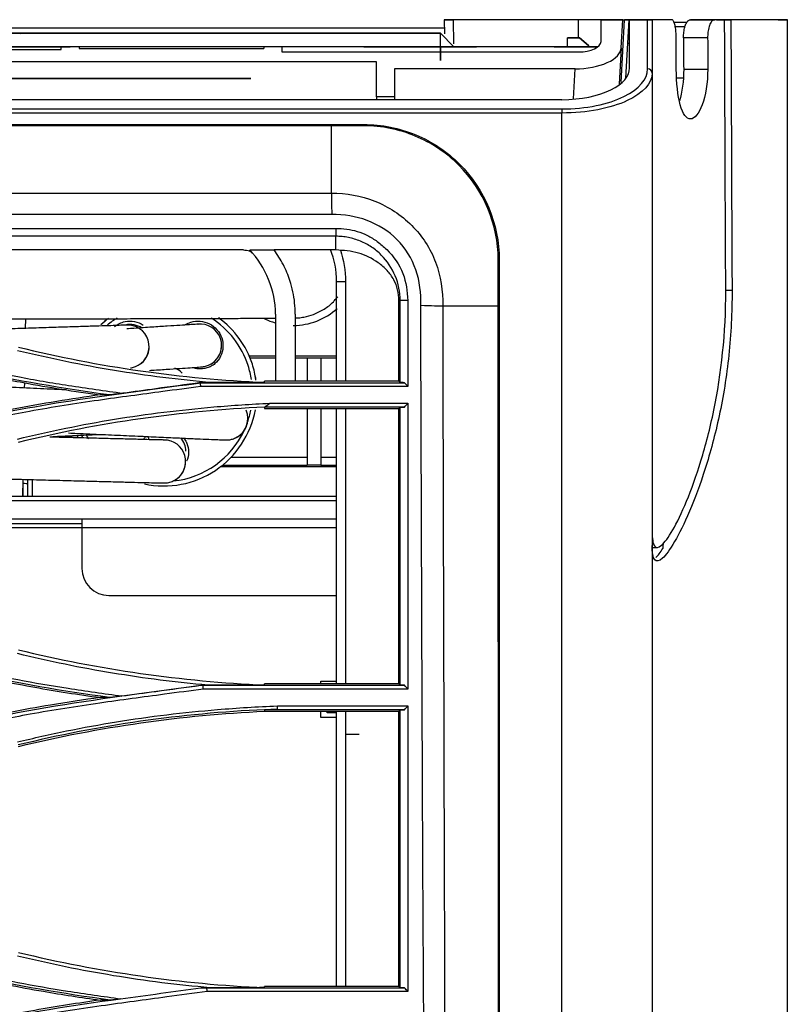
# Model space of a CAD drawing. Units: millimetres. Extents: x 0 to 4075, y 0 to 2906.
# Drawn here: x 1483 to 1568, y 1866 to 1975 of the extents above; entities that cross this region are included whole.
import ezdxf

# ---------------------------------------------------------------- set-up
doc = ezdxf.new("R2010")
doc.units = ezdxf.units.MM
doc.layers.add('LG-Product', color=3, linetype='Continuous')

msp = doc.modelspace()

# ---------------------------------------------------------------- linework, layer by layer
at = {"layer": 'LG-Product', "color": 3, "linetype": 'Continuous'}
for p, q in [((1529.82, 1974.82), (1529.85, 1973.25)), ((1530.82, 1974.82), (1530.87, 1972.16)), ((1544.73, 1974.82), (1530.82, 1974.82)), ((1544.62, 1974.82), (1532.76, 1974.82)), ((1544.73, 1972.82), (1544.73, 1974.82)), ((1547.23, 1974.81), (1547.23, 1974.82)), ((1547.23, 1972.42), (1547.23, 1974.81)), ((1547.23, 1974.81), (1549.63, 1974.81)), ((1549.46, 1971.72), (1549.63, 1974.81)), ((1549.46, 1967.88), (1549.83, 1974.81)), ((1549.63, 1974.82), (1549.83, 1974.82)), ((1549.63, 1974.82), (1549.83, 1974.82)), ((1549.63, 1974.81), (1549.63, 1974.82)), ((1549.63, 1974.82), (1549.63, 1974.82)), ((1549.63, 1974.81), (1549.83, 1974.81)), ((1549.63, 1974.81), (1549.83, 1974.81)), ((1549.63, 1974.81), (1549.63, 1974.81)), ((1549.83, 1974.81), (1549.83, 1974.82)), ((1549.99, 1968.35), (1550.33, 1974.81)), ((1550.33, 1974.81), (1550.33, 1974.82)), ((1550.39, 1974.82), (1550.39, 1974.82)), ((1550.39, 1974.82), (1550.39, 1974.82)), ((1550.39, 1974.82), (1550.39, 1974.81)), ((1550.39, 1969.47), (1550.39, 1974.81)), ((1550.39, 1974.81), (1552.39, 1974.81)), ((1552.09, 1974.82), (1552.89, 1974.82)), ((1552.09, 1974.82), (1552.09, 1974.82)), ((1552.09, 1974.82), (1552.89, 1974.82)), ((1552.39, 1969.37), (1552.39, 1974.81)), ((1555.08, 1974.83), (1552.53, 1974.83)), ((1552.89, 1974.82), (1552.89, 1974.82)), ((1552.89, 1974.82), (1552.89, 1974.81)), ((1552.89, 1974.81), (1552.89, 1968.91)), ((1555.39, 1974.53), (1556.75, 1974.54)), ((1556.75, 1974.54), (1555.39, 1974.53)), ((1555.39, 1974.53), (1555.39, 1974.53)), ((1557.14, 1974.83), (1559.84, 1974.83)), ((1560.05, 1974.83), (1560.93, 1974.83)), ((1560.74, 1974.83), (1561.62, 1974.83)), ((1564.89, 1974.83), (1563.89, 1974.83)), ((1563.89, 1974.83), (1563.89, 1974.83)), ((1566.89, 1974.83), (1564.89, 1974.83)), ((1564.89, 1974.83), (1564.89, 1974.83)), ((1566.89, 1974.83), (1567.89, 1974.83)), ((1566.89, 1974.83), (1566.89, 1974.83)), ((1529.41, 1973.32), (1479.84, 1973.32)), ((1529.41, 1973.32), (1479.84, 1973.32)), ((1529.41, 1973.31), (1479.84, 1973.31)), ((1529.41, 1973.31), (1479.84, 1973.31)), ((1529.84, 1973.89), (1481.44, 1973.89)), ((1482.91, 1973.32), (1482.84, 1973.26)), ((1482.84, 1973.26), (1482.91, 1973.32)), ((1482.91, 1973.32), (1482.84, 1973.26)), ((1482.84, 1973.26), (1482.91, 1973.32)), ((1482.91, 1973.32), (1482.86, 1973.28)), ((1482.86, 1973.28), (1482.91, 1973.32)), ((1482.91, 1973.32), (1482.91, 1973.32)), ((1529.41, 1973.32), (1482.91, 1973.32)), ((1529.41, 1973.32), (1482.91, 1973.32)), ((1529.41, 1973.32), (1482.91, 1973.32)), ((1482.91, 1973.32), (1482.91, 1973.32)), ((1529.41, 1973.32), (1482.91, 1973.32)), ((1482.91, 1973.32), (1482.91, 1973.32)), ((1529.41, 1973.32), (1482.91, 1973.32)), ((1529.41, 1973.32), (1482.91, 1973.32)), ((1529.41, 1973.32), (1529.41, 1973.32)), ((1529.41, 1973.32), (1529.41, 1973.32)), ((1529.41, 1973.32), (1529.41, 1973.32)), ((1529.41, 1973.32), (1529.41, 1973.32)), ((1530.91, 1971.82), (1529.41, 1973.32)), ((1529.41, 1973.31), (1529.41, 1973.31)), ((1550.39, 1973.89), (1550.28, 1973.89)), ((1556.53, 1974.04), (1555.39, 1974.03)), ((1543.49, 1971.81), (1543.49, 1972.82)), ((1543.49, 1972.82), (1544.84, 1972.82)), ((1544.84, 1972.82), (1543.49, 1972.82)), ((1543.49, 1972.82), (1543.49, 1972.82)), ((1544.84, 1972.82), (1544.84, 1972.82)), ((1545.83, 1971.98), (1544.84, 1972.82)), ((1544.84, 1972.82), (1545.83, 1971.98)), ((1550.39, 1972.19), (1550.19, 1972.19)), ((1559.05, 1972.83), (1556.37, 1972.83)), ((1487.33, 1971.81), (1466.91, 1971.81)), ((1466.91, 1971.53), (1487.33, 1971.53)), ((1487.33, 1971.53), (1487.33, 1971.81)), ((1489.33, 1971.81), (1487.33, 1971.81)), ((1487.33, 1971.81), (1487.33, 1971.81)), ((1488.34, 1971.81), (1488.34, 1971.81)), ((1520.91, 1971.81), (1488.34, 1971.81)), ((1489.33, 1971.81), (1489.33, 1971.63)), ((1509.83, 1971.81), (1489.33, 1971.81)), ((1489.33, 1971.81), (1489.33, 1971.81)), ((1489.33, 1971.63), (1509.83, 1971.63)), ((1509.83, 1971.81), (1509.83, 1971.63)), ((1511.83, 1971.81), (1509.83, 1971.81)), ((1509.83, 1971.81), (1509.83, 1971.81)), ((1511.83, 1971.81), (1511.83, 1971.25)), ((1546.86, 1971.81), (1511.83, 1971.81)), ((1511.83, 1971.81), (1511.83, 1971.81)), ((1511.83, 1971.25), (1544.73, 1971.25)), ((1520.91, 1971.81), (1520.91, 1971.81)), ((1530.91, 1971.82), (1533.41, 1971.82)), ((1530.91, 1971.81), (1530.91, 1971.81)), ((1530.91, 1971.81), (1530.91, 1971.81)), ((1542.03, 1971.81), (1532.91, 1971.81)), ((1533.41, 1971.82), (1533.41, 1971.81)), ((1542.03, 1971.81), (1542.03, 1971.81)), ((1542.03, 1971.81), (1546.86, 1971.81)), ((1545.86, 1971.81), (1545.83, 1971.98)), ((1545.83, 1971.98), (1545.83, 1971.98)), ((1545.83, 1971.98), (1545.86, 1971.81)), ((1549.46, 1971.72), (1549.25, 1967.69)), ((1522.33, 1970.14), (1423.27, 1970.14)), ((1522.33, 1966.29), (1522.33, 1970.14)), ((1524.33, 1969.39), (1524.33, 1966.29)), ((1544.34, 1969.39), (1524.33, 1969.39)), ((1544.16, 1966.06), (1544.34, 1969.39)), ((1556.39, 1969.33), (1559.06, 1969.33)), ((1431.71, 1968.31), (1508.39, 1968.31)), ((1508.39, 1968.31), (1431.71, 1968.31)), ((1508.39, 1968.31), (1508.39, 1968.31)), ((1556.33, 1968.33), (1555.61, 1968.33)), ((1542.89, 1965.96), (594.89, 1965.96)), ((1524.33, 1966.29), (1522.33, 1966.29)), ((1522.33, 1966.29), (1522.33, 1965.96)), ((1524.33, 1966.29), (1524.33, 1965.96)), ((594.89, 1964.93), (1542.89, 1964.93)), ((1542.89, 1964.48), (594.89, 1964.48)), ((1542.89, 1964.93), (1542.89, 1964.48)), ((614.6, 1963.21), (1517.31, 1963.21)), ((1517.31, 1963.07), (1065.33, 1963.07)), ((1065.33, 1955.59), (1517.31, 1955.59)), ((1517.36, 1953.23), (1065.33, 1953.23)), ((1065.33, 1951.69), (1517.81, 1951.69)), ((1517.81, 1950.83), (1419.48, 1950.83)), ((1507.56, 1949.31), (1432.74, 1949.31)), ((1508.25, 1949.31), (1510.97, 1949.31)), ((1517.81, 1949.31), (1510.97, 1949.31)), ((1561.06, 1944.83), (1561.76, 1944.83)), ((1483.4, 1940.61), (1483.42, 1941.66)), ((1505.14, 1938.72), (1505.14, 1938.75)), ((1511.11, 1937.52), (1508.22, 1937.52)), ((1511.11, 1937.31), (1508.3, 1937.31)), ((1517.89, 1937.52), (1513.31, 1937.52)), ((1514.64, 1937.31), (1513.31, 1937.31)), ((1516.14, 1937.31), (1514.64, 1937.31)), ((1514.64, 1937.31), (1514.64, 1934.76)), ((1516.14, 1937.31), (1516.14, 1934.76)), ((1517.89, 1937.31), (1516.14, 1937.31)), ((1483.29, 1934), (1483.3, 1934.58)), ((1525.81, 1934.17), (1502.81, 1934.17)), ((1502.84, 1934.6), (1504.02, 1934.6)), ((1502.84, 1934.59), (1525.41, 1934.59)), ((1511.11, 1934.76), (1509.91, 1934.76)), ((1513.31, 1934.76), (1511.11, 1934.76)), ((1524.81, 1934.76), (1513.31, 1934.76)), ((1525.41, 1931.89), (1509.91, 1931.89)), ((1509.91, 1931.72), (1524.81, 1931.72)), ((1510.48, 1932.31), (1525.81, 1932.31)), ((1514.64, 1931.72), (1514.64, 1925.46)), ((1516.14, 1931.72), (1516.14, 1925.46)), ((1508.05, 1930.63), (1508.05, 1930.66)), ((1489.14, 1928.75), (1489.14, 1928.48)), ((1506.18, 1926.32), (1514.64, 1926.32)), ((1516.14, 1926.32), (1517.89, 1926.32)), ((1501.15, 1925.86), (1501.15, 1925.9)), ((1517.89, 1925.25), (1504.99, 1925.25)), ((1505.26, 1925.46), (1514.64, 1925.46)), ((1516.14, 1925.46), (1514.64, 1925.46)), ((1516.14, 1925.46), (1517.89, 1925.46)), ((1483.08, 1922.01), (1483.11, 1923.88)), ((1483.14, 1923.5), (1483.14, 1923.88)), ((1483.14, 1922), (1483.14, 1923.5)), ((1483.64, 1922), (1483.64, 1923.87)), ((1484.14, 1923.86), (1484.14, 1922)), ((1480.84, 1922), (1517.89, 1922)), ((1517.89, 1921.5), (1480.84, 1921.5)), ((1477.64, 1919.5), (1489.64, 1919.5)), ((1477.64, 1919), (1489.64, 1919)), ((1489.64, 1919.5), (1517.89, 1919.5)), ((1489.64, 1919.5), (1489.64, 1918.5)), ((1489.64, 1918.5), (1477.64, 1918.5)), ((1517.89, 1918.5), (1489.64, 1918.5)), ((1489.64, 1918.5), (1489.64, 1914)), ((1552.9, 1916.32), (1553.46, 1916.32)), ((1492.64, 1911), (1517.89, 1911)), ((1524.81, 1901.22), (1509.91, 1901.22)), ((1516.14, 1901.5), (1517.89, 1901.5)), ((1516.14, 1901.22), (1516.14, 1901.5)), ((1502.84, 1901.06), (1503.62, 1901.06)), ((1503.07, 1901.05), (1525.41, 1901.05)), ((1525.81, 1900.63), (1503.09, 1900.63)), ((1525.41, 1898.35), (1509.91, 1898.35)), ((1509.91, 1898.18), (1524.81, 1898.18)), ((1511.32, 1898.77), (1525.81, 1898.77)), ((1516.14, 1897.5), (1516.14, 1898.18)), ((1516.84, 1898), (1516.84, 1898.18)), ((1517.89, 1898), (1516.84, 1898)), ((1517.89, 1897.5), (1516.14, 1897.5)), ((1518.89, 1895.65), (1520.39, 1895.65)), ((1502.84, 1867.52), (1503.82, 1867.52)), ((1503.49, 1867.51), (1525.42, 1867.51)), ((1524.81, 1867.68), (1509.91, 1867.68)), ((1525.81, 1867.1), (1503.52, 1867.1))]:
    msp.add_line(p, q, dxfattribs=at)
msp.add_arc((1492.64, 1914), 3, 180, 270, dxfattribs=at)
for centre, major_axis, ratio, start_param, end_param in [((1530.82, 1974.82), (1, 0), 0.000059, 2.076157, 4.712389), ((1532.76, 1974.82), (5, 0), 0.000059, 1.570796, 2.076157), ((1544.62, 1974.82), (5.01, 0), 0.000059, 0, 1.570796), ((1544.73, 1974.82), (2.5, 0), 0.000059, 0, 1.570796), ((1549.83, 1974.82), (0.501, 0), 0.000059, 4.712389, 7.853982), ((1549.83, 1974.81), (0.501, 0), 0.000059, 4.712389, 7.853982), ((1552.39, 1974.81), (0.5, 0), 0.000139, 4.712389, 6.283185), ((1544.73, 1972.42), (2.5, 0), 0.466366, 4.712389, 6.283185), ((1476.34, 1971.81), (12, 0), 0.000059, 4.712389, 6.283185), ((1532.91, 1971.81), (12, 0), 0.000059, 3.141593, 4.712389), ((1533.41, 1971.82), (2.5, 0), 0.000059, 1.570796, 3.141593), ((1544.46, 1971.72), (5.01, 0.07), 0.465373, 4.681241, 6.252038), ((1552.39, 1968.91), (-0.5, 0), 0.906283, 3.141593, 4.712389), ((1520.93, 1962.71), (0, -0.5), 0.019004, 2.389859, 3.141593), ((1535.43, 1948.21), (-0.5, 0), 0.014704, 3.141593, 3.803437), ((1518.89, 1945.81), (-1, 0), 0.004483, 0, 1.570796), ((1513.09, 1948.11), (-6.35, 0), 1, 2.409114, 2.459282), ((1513.09, 1948.14), (-7.2, 0), 1, 1.570796, 2.31123), ((1498.75, 1933.45), (-10.3, 0), 1, 5.352292, 5.459401), ((1498.75, 1933.45), (-10.3, 0), 1, 5.352685, 5.459794), ((1498.75, 1933.45), (-9.81, 0), 1, 5.269138, 5.406583), ((1498.75, 1933.45), (-9.81, 0), 1, 3.455752, 4.150535), ((1498.75, 1933.45), (-10.3, 0), 1, 3.455752, 4.083776), ((1498.75, 1933.45), (-10.3, 0), 1, 3.455752, 4.083285), ((1513.09, 1948.14), (-7.2, 0), 1, 1.113695, 1.288053), ((1494.72, 1938.6), (-2.37, 0.17), 1, 2.146746, 4.87679), ((1502.76, 1938.72), (-2.38, 0), 1, 2.118129, 4.820782), ((1498.75, 1933.45), (-3, 0), 1, 3.970482, 4.299662), ((1498.75, 1933.45), (-9.81, 0), 1, 3.293665, 3.455752), ((1498.75, 1933.45), (-10.3, 0), 1, 3.282179, 3.455752), ((1498.75, 1933.45), (-10.3, 0), 1, 3.281884, 3.455752), ((1498.75, 1933.45), (-10.3, 0), 1, 1.35707, 2.958988), ((1505.67, 1930.63), (-2.38, 0), 1, 2.064129, 3.534493), ((1498.75, 1933.45), (-9.81, 0), 1, 2.807209, 2.944654), ((1488.14, 1928.02), (1, 0), 0.573576, 1.019865, 1.570796), ((1498.75, 1933.45), (-10.3, 0), 1, 0.462305, 0.499513), ((1498.75, 1933.45), (-9.81, 0), 1, 0.489401, 0.543496), ((1498.75, 1928.64), (1.75, 0), 0.970057, 3.141576, 3.361978), ((1498.75, 1933.45), (-9.81, 0), 1, 1.679574, 2.701868), ((1498.77, 1925.9), (-2.38, 0), 1, 4.741547, 4.761869), ((1498.77, 1925.86), (-2.38, 0), 1, 2.130588, 4.717788), ((1483.64, 1923.5), (0.5, 0), 0.138502, 3.141593, 4.712389)]:
    msp.add_ellipse(centre, major_axis=major_axis, ratio=ratio, start_param=start_param, end_param=end_param, dxfattribs=at)
at = {"layer": 'LG-Product', "color": 3, "linetype": 'Continuous', "extrusion": (1, 0, 0)}
for centre, start_param in [((1529.41, 1971.82), 0), ((1529.41, 1971.82), 0), ((1529.41, 1971.82), 0), ((1529.41, 1971.82), 0), ((1529.41, 1971.82), 0), ((1529.41, 1971.82), 0), ((1529.41, 1971.82), 0), ((1529.41, 1971.81), 1.570796), ((1529.41, 1971.81), 0)]:
    msp.add_ellipse(centre, major_axis=(0, 0, 1.5), ratio=1, start_param=start_param, end_param=4.712389, dxfattribs=at)
at = {"layer": 'LG-Product', "color": 3, "linetype": 'Continuous'}
for points, degree in [([(1552.53, 1974.83), (1551.1, 1974.82), (1550.39, 1974.82), (1550.39, 1974.82)], 3), ([(1563.89, 1974.83), (1561.28, 1974.83), (1559.02, 1974.83), (1557.14, 1974.83)], 3), ([(1560.93, 1974.83), (1560.56, 1974.83), (1560.19, 1974.83), (1559.85, 1974.83)], 3), ([(1560.05, 1974.83), (1560.28, 1974.83), (1560.51, 1974.83), (1560.74, 1974.83)], 3), ([(1561.06, 1944.83), (1561, 1954.83), (1560.98, 1964.83), (1560.93, 1974.83)], 3), ([(1561.62, 1974.83), (1561.68, 1964.83), (1561.7, 1954.83), (1561.76, 1944.83)], 3), ([(1567.89, 1974.83), (1565.54, 1974.83), (1563.45, 1974.83), (1561.62, 1974.83)], 3), ([(1555.57, 1969.33), (1555.57, 1970.49), (1555.57, 1971.66), (1555.56, 1972.83)], 3), ([(1556.37, 1972.83), (1556.38, 1971.66), (1556.38, 1970.49), (1556.39, 1969.33)], 3), ([(1559.05, 1972.83), (1559.06, 1971.66), (1559.06, 1970.49), (1559.06, 1969.33)], 3), ([(1556.39, 1969.33), (1556.39, 1968.03), (1556.21, 1966.78), (1555.93, 1965.82)], 3), ([(1517.31, 1963.21), (1517.31, 1963.21), (1517.31, 1963.15), (1517.31, 1963.07)], 3), ([(1517.31, 1955.59), (1517.31, 1955.24), (1517.33, 1954.25), (1517.36, 1953.23)], 3), ([(1517.81, 1951.69), (1517.81, 1950.83)], 1), ([(1518, 1950.82), (1517.94, 1950.82), (1517.87, 1950.82), (1517.81, 1950.83)], 3), ([(1517.81, 1949.31), (1517.81, 1950.83)], 1), ([(1511.11, 1942.19), (1511.11, 1944.81), (1510.04, 1947.43), (1508.25, 1949.31)], 3), ([(1517.89, 1945.81), (1517.89, 1947.02), (1517.66, 1948.23), (1517.23, 1949.35)], 3), ([(1518.31, 1949.29), (1518.69, 1948.17), (1518.89, 1946.99), (1518.89, 1945.8)], 3), ([(1517.89, 1934.75), (1517.89, 1938.43), (1517.89, 1942.12), (1517.89, 1945.81)], 3), ([(1518.89, 1945.8), (1518.89, 1942.12), (1518.89, 1938.44), (1518.89, 1934.75)], 3), ([(1517.79, 1943.88), (1517.86, 1943.96), (1517.94, 1944.03), (1518, 1944.11)], 3), ([(1524.95, 1943.69), (1524.81, 1943.69)], 1), ([(1524.81, 1934.76), (1524.81, 1937.7), (1524.81, 1940.65), (1524.81, 1943.69)], 3), ([(1524.94, 1934.62), (1524.94, 1937.64), (1524.94, 1940.66), (1524.95, 1943.69)], 3), ([(1525.81, 1943.69), (1524.95, 1943.69)], 1), ([(1527.23, 1943.17), (1528.34, 1943.14), (1529.39, 1943.11), (1529.66, 1943.11)], 3), ([(1535.82, 1943.11), (1535.89, 1943.11), (1535.93, 1943.11), (1535.93, 1943.11)], 3), ([(1511.11, 1942.19), (1511.11, 1939.71), (1511.11, 1937.23), (1511.11, 1934.76)], 3), ([(1482.59, 1938.53), (1491.57, 1936.34), (1500.68, 1935.04), (1509.91, 1934.62)], 3), ([(1492.69, 1933.24), (1487.52, 1933.94), (1482.37, 1934.81), (1477.26, 1935.95)], 3), ([(1502.84, 1934.59), (1502.84, 1934.59), (1502.84, 1934.6), (1502.84, 1934.6)], 3), ([(1509.91, 1934.62), (1506.98, 1934.61), (1504.03, 1934.6)], 2), ([(1509.91, 1934.62), (1509.91, 1934.67), (1509.91, 1934.71), (1509.91, 1934.76)], 3), ([(1524.81, 1934.76), (1524.85, 1934.71), (1524.9, 1934.66), (1524.94, 1934.62)], 3), ([(1525.81, 1934.17), (1525.67, 1934.31), (1525.54, 1934.45), (1525.41, 1934.59)], 3), ([(1494.2, 1933.43), (1493.7, 1933.36), (1493.19, 1933.3), (1492.68, 1933.24)], 3), ([(1509.91, 1931.89), (1500.68, 1931.46), (1491.56, 1930.16), (1482.58, 1927.98)], 3), ([(1509.91, 1931.87), (1510.1, 1932.02), (1510.29, 1932.16), (1510.48, 1932.31)], 3), ([(1509.91, 1931.89), (1509.91, 1931.83), (1509.91, 1931.78), (1509.91, 1931.72)], 3), ([(1524.94, 1931.86), (1524.9, 1931.82), (1524.85, 1931.77), (1524.81, 1931.72)], 3), ([(1524.81, 1901.22), (1524.81, 1911.03), (1524.81, 1921.25), (1524.81, 1931.72)], 3), ([(1524.95, 1901.08), (1524.95, 1911.3), (1524.94, 1921.58), (1524.94, 1931.86)], 3), ([(1525.41, 1931.89), (1525.54, 1932.03), (1525.67, 1932.17), (1525.81, 1932.31)], 3), ([(1501.16, 1927), (1501.16, 1927.54), (1500.96, 1928.07), (1500.61, 1928.48)], 3), ([(1554.13, 1916.83), (1554.1, 1916.65), (1554.07, 1916.43), (1554.09, 1916.21)], 3), ([(1553.32, 1915.22), (1553.55, 1915.45), (1553.8, 1915.78), (1554.09, 1916.21)], 3), ([(1482.59, 1904.99), (1491.57, 1902.81), (1500.68, 1901.5), (1509.91, 1901.08)], 3), ([(1492.71, 1899.7), (1487.54, 1900.4), (1482.38, 1901.28), (1477.26, 1902.41)], 3), ([(1509.91, 1901.08), (1509.91, 1901.13), (1509.91, 1901.17), (1509.91, 1901.22)], 3), ([(1524.81, 1901.22), (1524.85, 1901.17), (1524.9, 1901.12), (1524.95, 1901.08)], 3), ([(1494.08, 1899.87), (1497, 1900.26), (1499.92, 1900.66), (1502.84, 1901.05)], 3), ([(1502.84, 1901.06), (1503.08, 1901.05)], 1), ([(1502.84, 1901.05), (1502.84, 1901.06), (1502.84, 1901.06), (1502.84, 1901.06)], 3), ([(1509.91, 1901.08), (1506.78, 1901.07), (1503.63, 1901.06)], 2), ([(1525.81, 1900.64), (1525.67, 1900.77), (1525.54, 1900.91), (1525.41, 1901.05)], 3), ([(1477.27, 1896.97), (1482.82, 1898.2), (1488.44, 1899.1), (1494.08, 1899.87)], 3), ([(1494.08, 1899.87), (1493.62, 1899.81), (1493.17, 1899.76), (1492.71, 1899.7)], 3), ([(1509.91, 1898.35), (1500.67, 1897.93), (1491.56, 1896.63), (1482.58, 1894.44)], 3), ([(1482.62, 1894.28), (1491.57, 1896.45), (1500.71, 1897.76), (1509.91, 1898.18)], 3), ([(1509.91, 1898.35), (1510.38, 1898.37), (1510.86, 1898.39), (1511.33, 1898.42)], 3), ([(1509.91, 1898.35), (1509.91, 1898.29), (1509.91, 1898.24), (1509.91, 1898.18)], 3), ([(1517.89, 1867.65), (1517.89, 1877.76), (1517.89, 1887.95), (1517.89, 1898.18)], 3), ([(1518.89, 1898.18), (1518.89, 1897.34), (1518.89, 1896.49), (1518.89, 1895.65)], 3), ([(1524.95, 1898.32), (1524.9, 1898.28), (1524.85, 1898.23), (1524.81, 1898.18)], 3), ([(1524.81, 1867.68), (1524.81, 1877.35), (1524.81, 1887.55), (1524.81, 1898.18)], 3), ([(1524.95, 1867.54), (1524.95, 1877.67), (1524.95, 1887.96), (1524.95, 1898.32)], 3), ([(1525.41, 1898.35), (1525.54, 1898.49), (1525.68, 1898.63), (1525.81, 1898.77)], 3), ([(1518.89, 1895.65), (1518.89, 1886.27), (1518.89, 1876.94), (1518.89, 1867.67)], 3), ([(1482.59, 1871.45), (1491.56, 1869.27), (1500.67, 1867.96), (1509.91, 1867.54)], 3), ([(1492.76, 1866.16), (1487.57, 1866.87), (1482.4, 1867.74), (1477.26, 1868.88)], 3), ([(1493.92, 1866.3), (1496.89, 1866.71), (1499.87, 1867.11), (1502.84, 1867.52)], 3), ([(1502.84, 1867.52), (1503.5, 1867.51)], 1), ([(1509.91, 1867.54), (1506.88, 1867.53), (1503.83, 1867.52)], 2), ([(1509.91, 1867.54), (1509.91, 1867.58), (1509.91, 1867.63), (1509.91, 1867.68)], 3), ([(1524.81, 1867.68), (1524.85, 1867.63), (1524.9, 1867.58), (1524.95, 1867.54)], 3), ([(1525.81, 1867.11), (1525.68, 1867.25), (1525.55, 1867.38), (1525.42, 1867.51)], 3), ([(1493.94, 1866.31), (1493.55, 1866.26), (1493.15, 1866.21), (1492.76, 1866.16)], 3), ([(1492.88, 1866.16), (1493.23, 1866.21), (1493.58, 1866.26), (1493.94, 1866.31)], 3), ([(1477.27, 1863.43), (1482.42, 1864.57), (1487.64, 1865.45), (1492.88, 1866.16)], 3), ([(1492.76, 1866.16), (1492.4, 1866.16), (1492.03, 1866.16), (1491.66, 1866.16)], 3)]:
    msp.add_open_spline(points, degree=degree, dxfattribs=at)
for points, knots in [([(1555.09, 1974.83), (1554.59, 1974.82), (1553.37, 1974.82), (1552.89, 1974.82), (1552.89, 1974.82)], [0, 0, 0, 0, 0.339111, 1, 1, 1, 1]), ([(1555.56, 1972.83), (1555.56, 1973.04), (1555.55, 1973.27), (1555.52, 1973.68), (1555.49, 1973.88), (1555.43, 1974.22), (1555.39, 1974.37), (1555.3, 1974.62), (1555.25, 1974.71), (1555.16, 1974.8), (1555.12, 1974.83), (1555.09, 1974.83)], [0, 0, 0, 0, 0.207559, 0.207559, 0.414934, 0.414934, 0.62519, 0.62519, 0.841328, 0.841328, 1, 1, 1, 1]), ([(1556.37, 1972.83), (1556.37, 1973.04), (1556.39, 1973.25), (1556.43, 1973.66), (1556.47, 1973.85), (1556.56, 1974.18), (1556.62, 1974.34), (1556.76, 1974.58), (1556.84, 1974.68), (1556.99, 1974.8), (1557.07, 1974.83), (1557.14, 1974.83)], [0, 0, 0, 0, 0.19713, 0.19713, 0.393942, 0.393942, 0.595641, 0.595641, 0.80967, 0.80967, 1, 1, 1, 1]), ([(1559.85, 1974.83), (1559.75, 1974.83), (1559.65, 1974.78), (1559.47, 1974.61), (1559.38, 1974.49), (1559.24, 1974.17), (1559.18, 1973.97), (1559.1, 1973.56), (1559.07, 1973.34), (1559.05, 1973.02), (1559.05, 1972.92), (1559.05, 1972.83)], [0, 0, 0, 0, 0.236968, 0.236968, 0.474607, 0.474607, 0.701008, 0.701008, 0.91042, 0.91042, 1, 1, 1, 1]), ([(1567.89, 1776.55), (1567.89, 1776.64), (1567.89, 1777.09), (1567.89, 1777.97), (1567.89, 1779.8), (1567.89, 1782.17), (1567.89, 1785.38), (1567.89, 1788.23), (1567.89, 1791.53), (1567.89, 1796.51), (1567.89, 1803.71), (1567.89, 1813.67), (1567.89, 1824.74), (1567.89, 1836.68), (1567.89, 1849.26), (1567.89, 1860.09), (1567.89, 1868.84), (1567.89, 1875.42), (1567.89, 1882), (1567.89, 1888.55), (1567.89, 1895.04), (1567.89, 1903.6), (1567.89, 1914.15), (1567.89, 1926.59), (1567.89, 1938.83), (1567.89, 1950.92), (1567.89, 1962.9), (1567.89, 1970.85), (1567.89, 1974.83)], [0, 0, 0, 0, 0.006796, 0.032933, 0.05907, 0.111343, 0.13748, 0.163617, 0.189754, 0.215891, 0.268165, 0.320439, 0.372713, 0.424987, 0.477261, 0.529535, 0.555672, 0.581809, 0.607946, 0.634083, 0.66022, 0.686357, 0.73863, 0.790904, 0.843178, 0.895452, 0.947726, 1, 1, 1, 1]), ([(1542.89, 1965.96), (1544.98, 1965.96), (1546.98, 1966.39), (1549.67, 1967.71), (1550.39, 1968.59), (1550.39, 1969.47)], [0, 0, 0, 0, 0.5, 0.5, 1, 1, 1, 1]), ([(1542.89, 1964.93), (1545.54, 1964.93), (1548.05, 1965.46), (1551.49, 1967.16), (1552.39, 1968.25), (1552.39, 1969.37)], [0, 0, 0, 0, 0.5, 0.5, 1, 1, 1, 1]), ([(1552.89, 1968.91), (1552.89, 1967.79), (1551.94, 1966.7), (1548.31, 1965.01), (1545.66, 1964.48), (1542.89, 1964.48)], [0, 0, 0, 0, 0.5, 0.5, 1, 1, 1, 1]), ([(1552.89, 1968.91), (1552.89, 1956.95), (1552.89, 1944.99), (1552.89, 1921.09), (1552.89, 1909.13), (1552.89, 1885.39), (1552.89, 1873.62), (1552.89, 1850.25), (1552.89, 1838.7), (1552.89, 1827.11)], [0, 0, 0, 0, 0.25, 0.25, 0.5, 0.5, 0.75, 0.75, 1, 1, 1, 1]), ([(1559.06, 1969.33), (1559.07, 1967.84), (1558.82, 1966.39), (1558.08, 1964.4), (1557.6, 1963.83), (1556.71, 1963.82), (1556.3, 1964.36), (1555.73, 1966.39), (1555.58, 1967.83), (1555.57, 1969.33)], [0, 0, 0, 0, 0.25, 0.25, 0.5, 0.5, 0.75, 0.75, 1, 1, 1, 1]), ([(1542.89, 1827.92), (1542.89, 1839.07), (1542.89, 1850.21), (1542.89, 1872.73), (1542.89, 1884.07), (1542.89, 1906.92), (1542.89, 1918.43), (1542.89, 1941.44), (1542.89, 1952.96), (1542.89, 1964.48)], [0, 0, 0, 0, 0.25, 0.25, 0.5, 0.5, 0.75, 0.75, 1, 1, 1, 1]), ([(1517.31, 1963.21), (1517.44, 1963.21), (1517.57, 1963.21), (1518.18, 1963.21), (1518.66, 1963.21), (1519.74, 1963.21), (1520.33, 1963.21), (1520.93, 1963.21)], [0, 0, 0, 0, 0.107939, 0.107939, 0.507972, 0.507972, 1, 1, 1, 1]), ([(1517.31, 1955.59), (1517.31, 1955.84), (1517.31, 1956.69), (1517.31, 1958.35), (1517.31, 1960.57), (1517.31, 1962.2), (1517.31, 1963.07)], [0, 0, 0, 0, 0.160956, 0.445365, 0.729774, 1, 1, 1, 1]), ([(1520.93, 1963.07), (1520.6, 1963.07), (1520.27, 1963.07), (1519.67, 1963.07), (1519.41, 1963.07), (1518.81, 1963.07), (1518.48, 1963.07), (1517.99, 1963.07), (1517.85, 1963.07), (1517.57, 1963.07), (1517.44, 1963.07), (1517.31, 1963.07)], [0, 0, 0, 0, 0.275888, 0.275888, 0.493498, 0.493498, 0.769338, 0.769338, 0.892104, 0.892104, 1, 1, 1, 1]), ([(1520.93, 1963.21), (1522.91, 1963.21), (1524.85, 1962.82), (1528.49, 1961.31), (1530.15, 1960.2), (1534.3, 1956.04), (1535.93, 1952.17), (1535.93, 1948.21)], [0, 0, 0, 0, 0.25, 0.25, 0.5, 0.5, 1, 1, 1, 1]), ([(1535.82, 1948.21), (1535.81, 1952.13), (1534.19, 1955.97), (1530.07, 1960.08), (1528.42, 1961.18), (1524.82, 1962.68), (1522.89, 1963.07), (1520.93, 1963.07)], [0, 0, 0, 0, 0.5, 0.5, 0.75, 0.75, 1, 1, 1, 1]), ([(1517.31, 1955.59), (1518.96, 1955.61), (1520.61, 1955.32), (1523.65, 1954.11), (1525.05, 1953.2), (1527.39, 1950.86), (1528.29, 1949.47), (1529.46, 1946.41), (1529.69, 1944.76), (1529.66, 1943.11)], [0, 0, 0, 0, 0.25, 0.25, 0.5, 0.5, 0.75, 0.75, 1, 1, 1, 1]), ([(1527.23, 1943.17), (1527.27, 1944.5), (1527.12, 1945.84), (1526.25, 1948.35), (1525.54, 1949.49), (1522.71, 1952.35), (1520.04, 1953.29), (1517.36, 1953.23)], [0, 0, 0, 0, 0.25, 0.25, 0.5, 0.5, 1, 1, 1, 1]), ([(1517.81, 1951.69), (1518.21, 1951.68), (1519.01, 1951.66), (1520.2, 1951.39), (1521.34, 1950.93), (1522.45, 1950.25), (1523.93, 1948.97), (1525.51, 1946.83), (1525.71, 1944.72), (1525.81, 1943.69)], [0, 0, 0, 0, 0.096385, 0.191774, 0.288824, 0.390521, 0.500715, 0.756671, 1, 1, 1, 1]), ([(1524.95, 1943.69), (1524.94, 1944.62), (1524.56, 1946.49), (1523.25, 1948.47), (1521.8, 1949.66), (1520.55, 1950.32), (1519.43, 1950.66), (1518.57, 1950.8), (1518.17, 1950.81), (1518, 1950.82)], [0, 0, 0, 0, 0.254498, 0.508995, 0.636244, 0.763493, 0.890742, 0.954366, 1, 1, 1, 1]), ([(1507.56, 1949.31), (1507.67, 1949.31), (1507.79, 1949.29), (1508.02, 1949.26), (1508.13, 1949.23), (1508.31, 1949.16), (1508.38, 1949.13), (1508.47, 1949.07), (1508.5, 1949.05), (1508.52, 1949.02)], [0, 0, 0, 0, 0.303897, 0.303897, 0.617343, 0.617343, 0.872172, 0.872172, 1, 1, 1, 1]), ([(1513.31, 1942.19), (1513.29, 1942.61), (1513.27, 1943.44), (1513.06, 1944.69), (1512.68, 1946.12), (1512.04, 1947.71), (1511.33, 1948.77), (1510.97, 1949.31)], [0, 0, 0, 0, 0.164743, 0.329602, 0.495685, 0.747108, 1, 1, 1, 1]), ([(1524.81, 1943.69), (1524.78, 1944.1), (1524.73, 1944.9), (1524.27, 1946.05), (1523.52, 1947.07), (1522.25, 1948.16), (1520.32, 1949.13), (1518.66, 1949.25), (1517.81, 1949.31)], [0, 0, 0, 0, 0.122611, 0.242413, 0.366116, 0.500561, 0.745226, 1, 1, 1, 1]), ([(1535.82, 1943.11), (1535.82, 1943.11), (1535.82, 1943.11), (1535.82, 1943.44), (1535.82, 1943.78), (1535.82, 1945.05), (1535.82, 1946), (1535.82, 1947.28), (1535.82, 1947.61), (1535.82, 1948.03), (1535.82, 1948.12), (1535.82, 1948.21)], [0, 0, 0, 0, 0.000012, 0.000012, 0.1961, 0.1961, 0.751736, 0.751736, 0.947822, 0.947822, 1, 1, 1, 1]), ([(1535.93, 1948.21), (1535.93, 1947.79), (1535.93, 1947.37), (1535.93, 1945.67), (1535.93, 1944.39), (1535.93, 1943.11)], [0, 0, 0, 0, 0.247244, 0.247244, 1, 1, 1, 1]), ([(1561.76, 1944.83), (1561.77, 1942.38), (1561.64, 1939.99), (1561.15, 1935.31), (1560.78, 1933.03), (1559.88, 1928.83), (1559.34, 1926.84), (1558.22, 1923.3), (1557.63, 1921.73), (1556.46, 1918.98), (1555.9, 1917.86), (1554.87, 1916.1), (1554.41, 1915.47), (1553.28, 1914.45), (1552.89, 1914.91), (1552.89, 1916.54)], [0, 0, 0, 0, 0.125, 0.125, 0.25, 0.25, 0.375, 0.375, 0.5, 0.5, 0.625, 0.625, 0.75, 0.75, 1, 1, 1, 1]), ([(1552.89, 1918.1), (1552.89, 1917.29), (1552.97, 1916.76), (1553.32, 1916.24), (1553.59, 1916.27), (1554.28, 1916.87), (1554.7, 1917.45), (1555.65, 1919.09), (1556.17, 1920.15), (1557.25, 1922.76), (1557.79, 1924.25), (1558.83, 1927.63), (1559.32, 1929.53), (1560.56, 1935.54), (1561.08, 1940.14), (1561.06, 1944.83)], [0, 0, 0, 0, 0.125, 0.125, 0.25, 0.25, 0.375, 0.375, 0.5, 0.5, 0.625, 0.625, 0.75, 0.75, 1, 1, 1, 1]), ([(1513.27, 1941.76), (1513.29, 1941.76), (1513.34, 1941.76), (1513.48, 1941.77), (1513.78, 1941.79), (1514.44, 1941.88), (1515.41, 1942.15), (1516.52, 1942.72), (1517.35, 1943.33), (1517.71, 1943.77), (1517.79, 1943.88)], [0, 0, 0, 0, 0.054911, 0.0933, 0.13672, 0.249715, 0.450178, 0.689001, 0.925473, 1, 1, 1, 1]), ([(1525.81, 1943.69), (1525.81, 1941.1), (1525.81, 1937.94), (1525.81, 1934.8), (1525.81, 1934.17)], [0, 0, 0, 0, 0.801009, 1, 1, 1, 1]), ([(1528.97, 1783.85), (1528.92, 1787.23), (1528.87, 1790.61), (1528.74, 1797.22), (1528.66, 1800.47), (1528.41, 1810.14), (1528.24, 1816.47), (1527.97, 1829.12), (1527.87, 1835.44), (1527.69, 1848.29), (1527.63, 1854.85), (1527.48, 1874.72), (1527.43, 1888.28), (1527.32, 1915.65), (1527.27, 1929.39), (1527.23, 1943.17)], [0, 0, 0, 0, 0.0625, 0.0625, 0.125, 0.125, 0.25, 0.25, 0.375, 0.375, 0.5, 0.5, 0.75, 0.75, 1, 1, 1, 1]), ([(1529.66, 1943.11), (1529.69, 1929.41), (1529.73, 1915.7), (1529.8, 1888.43), (1529.84, 1874.92), (1529.92, 1855.08), (1529.95, 1848.54), (1530, 1835.67), (1530.03, 1829.32), (1530.03, 1816.59), (1529.99, 1810.21), (1529.87, 1800.5), (1529.82, 1797.23), (1529.72, 1790.62), (1529.68, 1787.24), (1529.63, 1783.88)], [0, 0, 0, 0, 0.25, 0.25, 0.5, 0.5, 0.625, 0.625, 0.75, 0.75, 0.875, 0.875, 0.9375, 0.9375, 1, 1, 1, 1]), ([(1529.66, 1943.11), (1529.81, 1943.11), (1530.18, 1943.11), (1530.87, 1943.11), (1531.66, 1943.11), (1532.56, 1943.11), (1533.66, 1943.11), (1534.73, 1943.11), (1535.47, 1943.11), (1535.82, 1943.11)], [0, 0, 0, 0, 0.14292, 0.287931, 0.432941, 0.577952, 0.722962, 0.867972, 1, 1, 1, 1]), ([(1535.56, 1783.88), (1535.59, 1790.57), (1535.62, 1797.24), (1535.7, 1810.42), (1535.74, 1816.97), (1535.78, 1830.03), (1535.8, 1836.55), (1535.82, 1849.63), (1535.83, 1856.2), (1535.84, 1875.98), (1535.84, 1889.27), (1535.83, 1909.39), (1535.83, 1916.13), (1535.83, 1929.61), (1535.82, 1936.36), (1535.82, 1943.11)], [0, 0, 0, 0, 0.125, 0.125, 0.25, 0.25, 0.375, 0.375, 0.5, 0.5, 0.75, 0.75, 0.875, 0.875, 1, 1, 1, 1]), ([(1535.93, 1943.11), (1535.93, 1929.62), (1535.93, 1916.16), (1535.93, 1889.31), (1535.93, 1875.99), (1535.93, 1856.21), (1535.93, 1849.65), (1535.93, 1836.57), (1535.93, 1830.06), (1535.93, 1810.49), (1535.93, 1797.37), (1535.93, 1783.94)], [0, 0, 0, 0, 0.25, 0.25, 0.5, 0.5, 0.625, 0.625, 0.75, 0.75, 1, 1, 1, 1]), ([(1469.92, 1941.63), (1470.51, 1941.63), (1471.88, 1941.64), (1474.22, 1941.64), (1476.91, 1941.65), (1479.77, 1941.65), (1482.76, 1941.66), (1485.83, 1941.67), (1488.93, 1941.67), (1492.02, 1941.68), (1495.06, 1941.69), (1497.98, 1941.7), (1500.76, 1941.7), (1503.34, 1941.71), (1505.69, 1941.72), (1507.76, 1941.73), (1509.54, 1941.73), (1510.59, 1941.74), (1511.08, 1941.74), (1511.15, 1941.74)], [0, 0, 0, 0, 0.051973, 0.114432, 0.176881, 0.239325, 0.301764, 0.364202, 0.426639, 0.489076, 0.551513, 0.613951, 0.676392, 0.738835, 0.801284, 0.863743, 0.926217, 0.988722, 1, 1, 1, 1]), ([(1493.27, 1940.83), (1493.61, 1941.09), (1494.66, 1941.59), (1495.86, 1941.36), (1496.44, 1940.98)], [0, 0, 0, 0, 0.376617, 1, 1, 1, 1]), ([(1501.15, 1941.04), (1501.33, 1941.14), (1502.15, 1941.52), (1503.15, 1941.44), (1503.78, 1941.12)], [0, 0, 0, 0, 0.233692, 1, 1, 1, 1]), ([(1513.31, 1942.19), (1513.31, 1940.35), (1513.31, 1937.87), (1513.31, 1935.4), (1513.31, 1934.76)], [0, 0, 0, 0, 0.741114, 1, 1, 1, 1]), ([(1494.59, 1940.97), (1494.59, 1940.97), (1494.53, 1940.97), (1494.26, 1940.96), (1493.63, 1940.94), (1492.59, 1940.9), (1491.21, 1940.86), (1489.52, 1940.81), (1487.58, 1940.75), (1485.44, 1940.68), (1483.15, 1940.61), (1480.77, 1940.53), (1478.36, 1940.46), (1476.55, 1940.4), (1475.55, 1940.37), (1475.33, 1940.37)], [0, 0, 0, 0, 0.032376, 0.094718, 0.178743, 0.266542, 0.354877, 0.443323, 0.531805, 0.620302, 0.708806, 0.797314, 0.885823, 0.974333, 1, 1, 1, 1]), ([(1496.32, 1940.65), (1495.79, 1941), (1495.07, 1941.13), (1494.44, 1940.98), (1494.43, 1940.98)], [0, 0, 0, 0, 0.984981, 1, 1, 1, 1]), ([(1502.5, 1941.08), (1502.51, 1941.08), (1502.53, 1941.09), (1502.54, 1941.09), (1502.48, 1941.08), (1502.22, 1941.06), (1501.6, 1941.02), (1500.56, 1940.95), (1499.16, 1940.86), (1497.44, 1940.75), (1495.87, 1940.64), (1494.89, 1940.58), (1494.62, 1940.56)], [0, 0, 0, 0, 0.003914, 0.025248, 0.081614, 0.188004, 0.332708, 0.484827, 0.638036, 0.791474, 0.944986, 1, 1, 1, 1]), ([(1503.78, 1941.12), (1504.42, 1940.8), (1505.42, 1939.65), (1505.3, 1937.75), (1504.55, 1936.79), (1503.99, 1936.4), (1503.36, 1936.14), (1502.67, 1936.08), (1502.17, 1936.18), (1502.01, 1936.23)], [0, 0, 0, 0, 0.266821, 0.532055, 0.666402, 0.733777, 0.801253, 0.936061, 1, 1, 1, 1]), ([(1495.87, 1936.53), (1495.96, 1936.58), (1496.27, 1936.74), (1496.7, 1937.21), (1497.01, 1937.83), (1497.09, 1938.26), (1497.1, 1938.43)], [0, 0, 0, 0, 0.135908, 0.444445, 0.787432, 1, 1, 1, 1]), ([(1503.99, 1936.7), (1504.07, 1936.74), (1504.36, 1936.91), (1504.77, 1937.38), (1505.08, 1938.05), (1505.14, 1938.51), (1505.14, 1938.72)], [0, 0, 0, 0, 0.11034, 0.421848, 0.753894, 1, 1, 1, 1]), ([(1504.02, 1934.6), (1502.22, 1934.77), (1498.61, 1935.13), (1493.23, 1935.92), (1487.84, 1936.89), (1484.28, 1937.72), (1482.5, 1938.13)], [0, 0, 0, 0, 0.248533, 0.497804, 0.748171, 1, 1, 1, 1]), ([(1477.35, 1936.33), (1479.08, 1935.96), (1482.66, 1935.2), (1488.29, 1934.24), (1492.19, 1933.7), (1494.21, 1933.42)], [0, 0, 0, 0, 0.309658, 0.642891, 1, 1, 1, 1]), ([(1495.04, 1936.24), (1495.07, 1936.24), (1495.25, 1936.27), (1495.55, 1936.34), (1495.78, 1936.47), (1495.87, 1936.53)], [0, 0, 0, 0, 0.098513, 0.660119, 1, 1, 1, 1]), ([(1497.15, 1935.96), (1497.33, 1935.97), (1498.13, 1936.02), (1499.44, 1936.11), (1500.86, 1936.2), (1501.93, 1936.27), (1502.64, 1936.32), (1502.87, 1936.34), (1502.97, 1936.35), (1503.05, 1936.35), (1503.14, 1936.37), (1503.35, 1936.41), (1503.66, 1936.5), (1503.89, 1936.63), (1503.99, 1936.7)], [0, 0, 0, 0, 0.045858, 0.215195, 0.384561, 0.553993, 0.723614, 0.894128, 0.923402, 0.935436, 0.942198, 0.951114, 0.978324, 1, 1, 1, 1]), ([(1487.94, 1933.79), (1487.23, 1933.82), (1485.51, 1933.9), (1482.74, 1934.03), (1479.63, 1934.17), (1476.55, 1934.31), (1473.53, 1934.45), (1470.62, 1934.58), (1467.87, 1934.71), (1465.32, 1934.82), (1463.01, 1934.93), (1460.97, 1935.03), (1459.7, 1935.09), (1459.08, 1935.12), (1458.98, 1935.12)], [0, 0, 0, 0, 0.06536, 0.157022, 0.248684, 0.340347, 0.432009, 0.523671, 0.615331, 0.706989, 0.798643, 0.890291, 0.981927, 1, 1, 1, 1]), ([(1477.23, 1935.81), (1479.2, 1935.38), (1481.18, 1934.97), (1484.58, 1934.34), (1485.99, 1934.1), (1488.82, 1933.64), (1490.24, 1933.43), (1491.66, 1933.24)], [0, 0, 0, 0, 0.413398, 0.413398, 0.706611, 0.706611, 1, 1, 1, 1]), ([(1477.27, 1930.51), (1481.48, 1931.44), (1485.73, 1932.22), (1494.28, 1933.46), (1498.56, 1934.01), (1502.84, 1934.59)], [0, 0, 0, 0, 0.5, 0.5, 1, 1, 1, 1]), ([(1502.82, 1934.17), (1501.41, 1933.98), (1497.64, 1933.48), (1491.3, 1932.63), (1484.2, 1931.54), (1479.51, 1930.56), (1477.35, 1930.11)], [0, 0, 0, 0, 0.164539, 0.443099, 0.743701, 1, 1, 1, 1]), ([(1502.84, 1934.6), (1501.17, 1934.37), (1499.5, 1934.15), (1496.62, 1933.75), (1495.4, 1933.59), (1494.19, 1933.42)], [0, 0, 0, 0, 0.578324, 0.578324, 1, 1, 1, 1]), ([(1502.82, 1934.17), (1502.82, 1934.21), (1502.82, 1934.24), (1502.81, 1934.31), (1502.81, 1934.34), (1502.81, 1934.41), (1502.8, 1934.45), (1502.8, 1934.52), (1502.8, 1934.56), (1502.79, 1934.59)], [0, 0, 0, 0, 0.244867, 0.244867, 0.489735, 0.489735, 0.744867, 0.744867, 1, 1, 1, 1]), ([(1525.41, 1934.59), (1525.32, 1934.6), (1525.24, 1934.6), (1525.08, 1934.61), (1525.01, 1934.61), (1524.94, 1934.62)], [0, 0, 0, 0, 0.545502, 0.545502, 1, 1, 1, 1]), ([(1491.66, 1933.24), (1490.05, 1933.02), (1488.45, 1932.78), (1485.24, 1932.25), (1483.63, 1931.97), (1480.43, 1931.35), (1478.83, 1931.02), (1477.23, 1930.66)], [0, 0, 0, 0, 0.33201, 0.33201, 0.665876, 0.665876, 1, 1, 1, 1]), ([(1492.69, 1933.24), (1492.54, 1933.24), (1492.39, 1933.24), (1492.05, 1933.24), (1491.86, 1933.24), (1491.66, 1933.24)], [0, 0, 0, 0, 0.429829, 0.429829, 1, 1, 1, 1]), ([(1482.49, 1928.35), (1484.27, 1928.76), (1487.84, 1929.59), (1493.26, 1930.57), (1498.73, 1931.37), (1502.41, 1931.73), (1504.26, 1931.91)], [0, 0, 0, 0, 0.248571, 0.49785, 0.748204, 1, 1, 1, 1]), ([(1504.26, 1931.91), (1505.29, 1931.99), (1507.37, 1932.16), (1509.44, 1932.26), (1510.48, 1932.31)], [0, 0, 0, 0, 0.499655, 1, 1, 1, 1]), ([(1517.89, 1901.2), (1517.89, 1901.86), (1517.89, 1902.51), (1517.89, 1910.25), (1517.89, 1917.35), (1517.89, 1926.88), (1517.89, 1929.3), (1517.89, 1931.72)], [0, 0, 0, 0, 0.06455, 0.06455, 0.762387, 0.762387, 1, 1, 1, 1]), ([(1518.89, 1931.72), (1518.89, 1928.04), (1518.89, 1924.36), (1518.89, 1914.18), (1518.89, 1907.69), (1518.89, 1901.21)], [0, 0, 0, 0, 0.361356, 0.361356, 1, 1, 1, 1]), ([(1524.94, 1931.86), (1525.02, 1931.87), (1525.1, 1931.87), (1525.26, 1931.88), (1525.33, 1931.88), (1525.41, 1931.89)], [0, 0, 0, 0, 0.50838, 0.50838, 1, 1, 1, 1]), ([(1525.81, 1932.31), (1525.81, 1928.24), (1525.81, 1917.45), (1525.81, 1907.02), (1525.81, 1900.63)], [0, 0, 0, 0, 0.374083, 1, 1, 1, 1]), ([(1506.79, 1928.55), (1506.85, 1928.57), (1507.16, 1928.71), (1507.61, 1929.17), (1507.98, 1929.88), (1508.05, 1930.38), (1508.05, 1930.63)], [0, 0, 0, 0, 0.074269, 0.403511, 0.724967, 1, 1, 1, 1]), ([(1498.76, 1928.24), (1498.76, 1928.24), (1498.73, 1928.24), (1498.56, 1928.24), (1498.08, 1928.25), (1497.17, 1928.27), (1495.88, 1928.31), (1494.26, 1928.35), (1492.35, 1928.4), (1490.17, 1928.46), (1488.05, 1928.51), (1486.65, 1928.55), (1486.09, 1928.56)], [0, 0, 0, 0, 0.022926, 0.091673, 0.199585, 0.31829, 0.438591, 0.559177, 0.679844, 0.800543, 0.921256, 1, 1, 1, 1]), ([(1486.4, 1928.63), (1486.64, 1928.64), (1487.49, 1928.68), (1488.83, 1928.74), (1490.24, 1928.8), (1491.16, 1928.84), (1491.58, 1928.85), (1491.71, 1928.86)], [0, 0, 0, 0, 0.099824, 0.353548, 0.607307, 0.861144, 1, 1, 1, 1]), ([(1488.17, 1929.02), (1488.47, 1929), (1489.75, 1928.95), (1491.94, 1928.85), (1494.61, 1928.73), (1497.07, 1928.62), (1499.28, 1928.52), (1501.2, 1928.43), (1502.8, 1928.36), (1504.06, 1928.31), (1504.97, 1928.27), (1505.4, 1928.25), (1505.55, 1928.25), (1505.62, 1928.25), (1505.69, 1928.25), (1505.81, 1928.25), (1506.02, 1928.27), (1506.38, 1928.33), (1506.65, 1928.46), (1506.79, 1928.55)], [0, 0, 0, 0, 0.029355, 0.124928, 0.220503, 0.31608, 0.411661, 0.507249, 0.60285, 0.698478, 0.79417, 0.890081, 0.931671, 0.952535, 0.963311, 0.967149, 0.971906, 0.985225, 1, 1, 1, 1]), ([(1496.45, 1928.3), (1496.46, 1928.31), (1496.55, 1928.43), (1496.64, 1928.55), (1496.73, 1928.64)], [0, 0, 0, 0, 0.124869, 1, 1, 1, 1]), ([(1500.94, 1928.45), (1500.97, 1928.41), (1501.05, 1928.3), (1501.15, 1928.14), (1501.23, 1927.99), (1501.4, 1927.61), (1501.55, 1926.88), (1501.4, 1926.19), (1501.26, 1925.88), (1501.26, 1925.88)], [0, 0, 0, 0, 0.059368, 0.153665, 0.200812, 0.247957, 0.623146, 0.999965, 1, 1, 1, 1]), ([(1500.02, 1923.86), (1500.12, 1923.91), (1500.44, 1924.11), (1500.86, 1924.64), (1501.11, 1925.3), (1501.15, 1925.72), (1501.15, 1925.86)], [0, 0, 0, 0, 0.13663, 0.474911, 0.824543, 1, 1, 1, 1]), ([(1467.57, 1924.31), (1467.9, 1924.3), (1469.01, 1924.27), (1471.02, 1924.21), (1473.66, 1924.14), (1476.39, 1924.06), (1479.16, 1923.99), (1481.93, 1923.91), (1484.64, 1923.84), (1487.23, 1923.77), (1489.66, 1923.71), (1491.88, 1923.65), (1493.84, 1923.6), (1495.52, 1923.55), (1496.87, 1923.52), (1497.88, 1923.5), (1498.43, 1923.48), (1498.65, 1923.48), (1498.73, 1923.48), (1498.78, 1923.48), (1498.86, 1923.48), (1498.97, 1923.49), (1499.25, 1923.52), (1499.63, 1923.61), (1499.91, 1923.78), (1500.02, 1923.86)], [0, 0, 0, 0, 0.026569, 0.08922, 0.15187, 0.214517, 0.277165, 0.339812, 0.402459, 0.465107, 0.527756, 0.590408, 0.653062, 0.715724, 0.778397, 0.841101, 0.903892, 0.94034, 0.958598, 0.967836, 0.971125, 0.973913, 0.978196, 0.990664, 1, 1, 1, 1]), ([(1503.62, 1901.06), (1501.85, 1901.24), (1498.32, 1901.59), (1493.03, 1902.38), (1487.75, 1903.34), (1484.25, 1904.15), (1482.5, 1904.56)], [0, 0, 0, 0, 0.248373, 0.497595, 0.748018, 1, 1, 1, 1]), ([(1477.23, 1902.27), (1479.62, 1901.75), (1482.01, 1901.27), (1485.62, 1900.62), (1486.82, 1900.42), (1489.24, 1900.04), (1490.45, 1899.86), (1491.66, 1899.7)], [0, 0, 0, 0, 0.49959, 0.49959, 0.74974, 0.74974, 1, 1, 1, 1]), ([(1477.35, 1902.76), (1479.07, 1902.39), (1482.64, 1901.63), (1488.23, 1900.68), (1492.09, 1900.14), (1494.08, 1899.86)], [0, 0, 0, 0, 0.311381, 0.644612, 1, 1, 1, 1]), ([(1503.1, 1900.64), (1501.67, 1900.44), (1497.84, 1899.93), (1491.42, 1899.07), (1484.26, 1897.97), (1479.52, 1896.99), (1477.35, 1896.54)], [0, 0, 0, 0, 0.166224, 0.444239, 0.744424, 1, 1, 1, 1]), ([(1494.06, 1899.87), (1495.32, 1900.04), (1496.58, 1900.21), (1499.51, 1900.61), (1501.17, 1900.83), (1502.84, 1901.06)], [0, 0, 0, 0, 0.430296, 0.430296, 1, 1, 1, 1]), ([(1503.11, 1900.64), (1503.1, 1900.67), (1503.1, 1900.71), (1503.1, 1900.78), (1503.09, 1900.82), (1503.09, 1900.92), (1503.08, 1900.99), (1503.08, 1901.05)], [0, 0, 0, 0, 0.267754, 0.267754, 0.535508, 0.535508, 1, 1, 1, 1]), ([(1525.41, 1901.05), (1525.33, 1901.06), (1525.25, 1901.06), (1525.09, 1901.07), (1525.02, 1901.07), (1524.95, 1901.08)], [0, 0, 0, 0, 0.526297, 0.526297, 1, 1, 1, 1]), ([(1491.66, 1899.7), (1489.82, 1899.45), (1487.98, 1899.17), (1484.65, 1898.61), (1483.16, 1898.34), (1480.19, 1897.76), (1478.71, 1897.45), (1477.23, 1897.13)], [0, 0, 0, 0, 0.380538, 0.380538, 0.690164, 0.690164, 1, 1, 1, 1]), ([(1492.71, 1899.7), (1492.56, 1899.7), (1492.4, 1899.7), (1492.05, 1899.7), (1491.86, 1899.7), (1491.66, 1899.7)], [0, 0, 0, 0, 0.437853, 0.437853, 1, 1, 1, 1]), ([(1482.49, 1894.78), (1484.3, 1895.2), (1487.94, 1896.04), (1493.47, 1897.03), (1499.05, 1897.84), (1502.81, 1898.19), (1504.69, 1898.37)], [0, 0, 0, 0, 0.248221, 0.497372, 0.747836, 1, 1, 1, 1]), ([(1504.69, 1898.37), (1505.79, 1898.45), (1508, 1898.62), (1510.21, 1898.72), (1511.32, 1898.77)], [0, 0, 0, 0, 0.497907, 1, 1, 1, 1]), ([(1509.91, 1898.36), (1510.37, 1898.38), (1510.83, 1898.4), (1511.31, 1898.42), (1511.32, 1898.42), (1511.33, 1898.42)], [0, 0, 0, 0, 0.976964, 0.976964, 1, 1, 1, 1]), ([(1511.33, 1898.42), (1511.33, 1898.45), (1511.33, 1898.48), (1511.33, 1898.53), (1511.33, 1898.56), (1511.33, 1898.65), (1511.32, 1898.71), (1511.32, 1898.77)], [0, 0, 0, 0, 0.250057, 0.250057, 0.500114, 0.500114, 1, 1, 1, 1]), ([(1524.95, 1898.32), (1525.02, 1898.33), (1525.09, 1898.33), (1525.24, 1898.34), (1525.33, 1898.34), (1525.41, 1898.35)], [0, 0, 0, 0, 0.453647, 0.453647, 1, 1, 1, 1]), ([(1525.81, 1898.77), (1525.81, 1895.82), (1525.81, 1888), (1525.81, 1877.43), (1525.81, 1869.95), (1525.81, 1867.11)], [0, 0, 0, 0, 0.267142, 0.716888, 1, 1, 1, 1]), ([(1503.82, 1867.52), (1502.04, 1867.69), (1498.48, 1868.05), (1493.14, 1868.84), (1487.81, 1869.81), (1484.28, 1870.62), (1482.51, 1871.03)], [0, 0, 0, 0, 0.247979, 0.497056, 0.747603, 1, 1, 1, 1]), ([(1477.23, 1868.74), (1478.58, 1868.44), (1479.93, 1868.15), (1482.65, 1867.62), (1484.01, 1867.37), (1487.46, 1866.77), (1489.56, 1866.45), (1491.66, 1866.16)], [0, 0, 0, 0, 0.282926, 0.282926, 0.565853, 0.565853, 1, 1, 1, 1]), ([(1477.35, 1869.18), (1479.07, 1868.81), (1482.62, 1868.06), (1488.15, 1867.11), (1491.97, 1866.58), (1493.94, 1866.3)], [0, 0, 0, 0, 0.313239, 0.646466, 1, 1, 1, 1]), ([(1503.53, 1867.1), (1503.53, 1867.14), (1503.52, 1867.19), (1503.52, 1867.27), (1503.52, 1867.31), (1503.51, 1867.41), (1503.51, 1867.46), (1503.5, 1867.51)], [0, 0, 0, 0, 0.304532, 0.304532, 0.609063, 0.609063, 1, 1, 1, 1]), ([(1525.42, 1867.51), (1525.34, 1867.52), (1525.26, 1867.52), (1525.1, 1867.53), (1525.02, 1867.53), (1524.95, 1867.54)], [0, 0, 0, 0, 0.528113, 0.528113, 1, 1, 1, 1]), ([(1503.52, 1867.1), (1502.04, 1866.9), (1498.12, 1866.38), (1491.59, 1865.51), (1484.33, 1864.4), (1479.55, 1863.4), (1477.35, 1862.95)], [0, 0, 0, 0, 0.169741, 0.446583, 0.745709, 1, 1, 1, 1]), ([(1491.66, 1866.16), (1489.24, 1865.83), (1486.83, 1865.45), (1483.22, 1864.81), (1482.02, 1864.58), (1479.62, 1864.1), (1478.43, 1863.85), (1477.23, 1863.59)], [0, 0, 0, 0, 0.499561, 0.499561, 0.749721, 0.749721, 1, 1, 1, 1])]:
    msp.add_open_spline(points, degree=3, knots=knots, dxfattribs=at)

doc.saveas('drawing.dxf')
